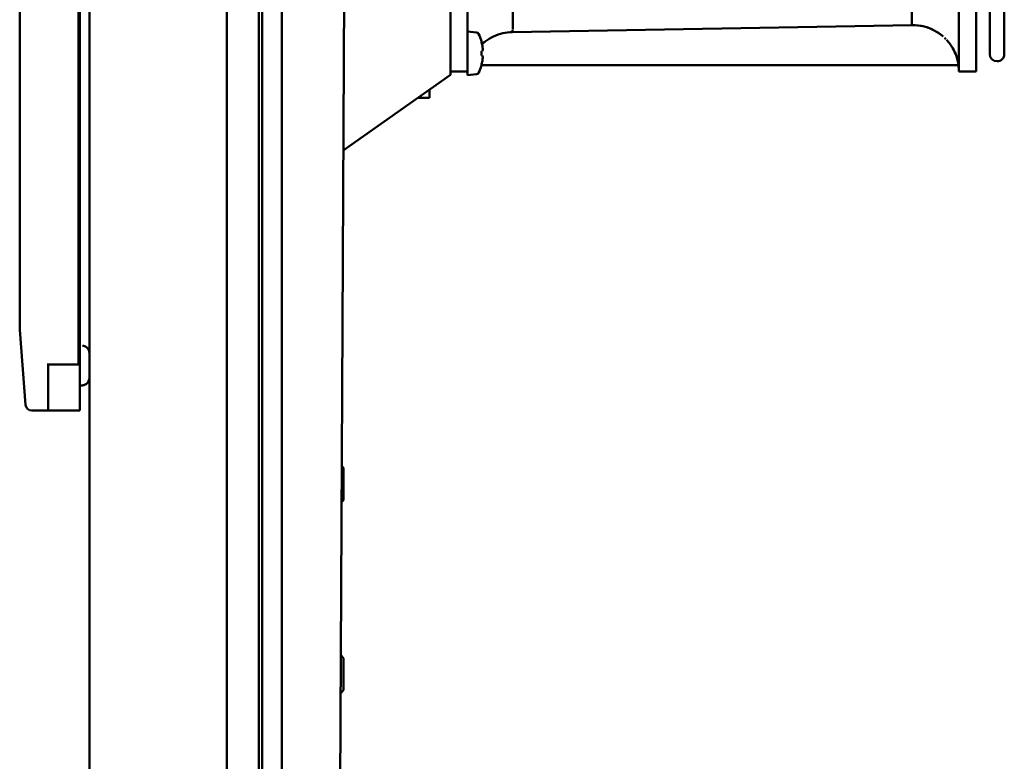
# Model space of a CAD drawing. Units: inches. Extents: x 3 to 337, y 7 to 213.
# Drawn here: x 273 to 279, y 134 to 139 of the extents above; entities that cross this region are included whole.
import ezdxf

# ---------------------------------------------------------------- set-up
doc = ezdxf.new("R2010")
doc.units = ezdxf.units.IN
doc.header["$LTSCALE"] = 20
doc.header["$MEASUREMENT"] = 0
doc.layers.add('Hatch (ANSI)', color=7, linetype='Continuous', lineweight=18)
doc.layers.add('Visible (ANSI)', color=7, linetype='Continuous', lineweight=50)

msp = doc.modelspace()

# ---------------------------------------------------------------- hatches: boundary and pattern name
at = {"layer": 'Hatch (ANSI)'}
h = msp.add_hatch(dxfattribs=at)
h.set_pattern_fill('ANSI31', color=256, scale=20, angle=75, style=0)
h.paths.add_polyline_path([(274.8254, 186.6802), (274.8254, 107.2652), (274.9474, 107.2652), (274.9474, 186.6802)])

# ---------------------------------------------------------------- linework, layer by layer
at = {"layer": 'Visible (ANSI)'}
for p, q in [((274.6058, 106.8467), (274.6058, 187.0987)), ((273.7518, 106.9692), (273.7518, 186.9762)), ((274.8058, 107.2652), (274.8058, 186.6802)), ((274.8254, 186.6802), (274.8254, 107.2652)), ((274.9474, 107.2652), (274.9474, 186.6802)), ((273.6848, 136.8409), (273.6848, 145.5947)), ((273.6927, 145.5947), (273.6927, 136.7818)), ((273.3187, 136.8409), (273.3187, 145.1007)), ((275.1958, 111.302), (275.3611, 143.9604)), ((276.1022, 139.6673), (276.1022, 138.3763)), ((279.1573, 138.3763), (279.1573, 139.6673)), ((279.2636, 138.3763), (279.2636, 139.6673)), ((276.3845, 139.4771), (276.3845, 138.6608)), ((278.8649, 138.6644), (278.8649, 139.4771)), ((275.9959, 139.2776), (275.9959, 138.3547)), ((279.4393, 138.4847), (279.4393, 139.1427)), ((279.3487, 139.1202), (279.3487, 138.4847)), ((276.3814, 138.6211), (278.8648, 138.6644)), ((276.1586, 138.6191), (276.1022, 138.6241)), ((279.2636, 138.5929), (279.2636, 138.5043)), ((276.1885, 138.5637), (276.1885, 138.5648)), ((276.1949, 138.5026), (276.1885, 138.502)), ((276.1885, 138.4762), (276.1885, 138.502)), ((276.1885, 138.4762), (276.1949, 138.4755)), ((279.2636, 138.4551), (279.2636, 138.5043)), ((279.2636, 138.4551), (279.2636, 138.3763)), ((276.1885, 138.4134), (276.1885, 138.4145)), ((279.1541, 138.4157), (276.1889, 138.4157)), ((279.154, 138.4157), (279.154, 138.4157)), ((279.2636, 138.423), (279.2636, 138.423)), ((275.9959, 138.3547), (275.3304, 137.8851)), ((276.1022, 138.3763), (275.9959, 138.3763)), ((276.1021, 138.3763), (276.1021, 138.3763)), ((276.1022, 138.3541), (276.1022, 138.3763)), ((276.1586, 138.359), (276.1022, 138.3541)), ((279.1572, 138.3763), (279.1572, 138.3763)), ((279.1573, 138.3763), (279.1573, 138.3763)), ((279.2636, 138.3763), (279.1573, 138.3763)), ((279.2636, 138.3818), (279.2636, 138.3763)), ((279.2636, 138.3763), (279.2636, 138.3763)), ((275.7958, 138.2135), (275.8659, 138.2135)), ((275.8659, 138.263), (275.8659, 138.2135)), ((273.3187, 136.7703), (273.3187, 136.8409)), ((273.6848, 136.8409), (273.6848, 136.5627)), ((273.3552, 136.3063), (273.3187, 136.7703)), ((273.6927, 136.27), (273.6927, 136.7818)), ((273.4959, 136.5627), (273.4959, 136.27)), ((273.6848, 136.5566), (273.4959, 136.5566)), ((273.6848, 136.5627), (273.6848, 136.5566)), ((273.6927, 136.4248), (273.7087, 136.4261)), ((273.7087, 136.4261), (273.6927, 136.4247)), ((273.7087, 136.4261), (273.7087, 136.4261)), ((273.7087, 136.4261), (273.7087, 136.4261)), ((273.4959, 136.27), (273.3945, 136.27)), ((273.4959, 136.27), (273.5996, 136.27)), ((273.4959, 136.27), (273.4959, 136.27)), ((273.4959, 136.27), (273.6927, 136.27)), ((273.5996, 136.27), (273.6337, 136.27)), ((273.5996, 136.27), (273.5996, 136.27)), ((273.6337, 136.27), (273.6337, 136.27)), ((275.3325, 135.9132), (275.3204, 135.9253)), ((275.3325, 135.7132), (275.3325, 135.9132)), ((275.3325, 135.7132), (275.3193, 135.7)), ((275.3325, 134.7321), (275.3145, 134.7501)), ((275.3325, 134.5321), (275.3325, 134.7321)), ((275.3325, 134.5321), (275.3133, 134.5129))]:
    msp.add_line(p, q, dxfattribs=at)
for centre, radius, start, end in [((276.1573, 138.6042), 0.015, 26.29521, 84.99975), ((275.9243, 138.4891), 0.2749, 15.9871, 26.29507), ((279.394, 138.4847), 0.0453, 180, 270), ((279.394, 138.4847), 0.0453, 269.99677, 0), ((275.9243, 138.4891), 0.2749, 333.70493, 344.0129), ((276.1573, 138.374), 0.015, 275.00025, 333.70726), ((273.3945, 136.3094), 0.0394, 184.5, 270)]:
    msp.add_arc(centre, radius, start, end, dxfattribs=at)
for centre, major_axis, ratio, start_param, end_param in [((276.3847, 142.6679), (-0.0002, -4.0475), 0.000018, 5.620474, 6.141647), ((278.8644, 142.6681), (0.0004, -4.0045), 0.000038, 0.019703, 0.648718), ((276.3753, 142.668), (0.0051, -4.0477), 0.00795, 0.049562, 0.077383), ((275.911, 142.6208), (0.4675, -4.0005), 0.019122, 0.090063, 0.140284), ((279.1553, 142.6694), (0.0017, -4.2933), 0.000162, 0.276241, 0.356936), ((276.2868, 142.6672), (0.0941, -4.0469), 0.006272, 0.019417, 0.049392), ((275.9258, 138.4891), (0, 0.2745), 0.994522, 4.881864, 4.98765), ((275.9241, 138.4898), (0.265, 0.0728), 0.918818, 6.081934, 6.173157), ((275.9241, 138.4907), (0.2731, 0.0311), 0.380587, 6.10275, 6.193973), ((279.1553, 142.6694), (0.0017, -4.2932), 0.000162, 0.185217, 0.276241), ((279.2635, 142.6678), (0.0001, -4.2895), 0.000013, 6.022322, 6.138643), ((275.9241, 138.4874), (0.2731, -0.0311), 0.380587, 0.089212, 0.180435), ((275.9241, 138.4884), (0.265, -0.0728), 0.918818, 0.110028, 0.201251), ((279.1553, 142.6694), (0.0017, -4.2932), 0.000162, 0.136261, 0.185217), ((275.9258, 138.4891), (0, 0.2745), 0.994522, 4.437128, 4.542914), ((279.1566, 142.6681), (0.0004, -4.2918), 0.000038, 0.004561, 0.09514), ((279.1553, 142.6694), (0.0017, -4.2931), 0.000162, 0.004685, 0.026993)]:
    msp.add_ellipse(centre, major_axis=major_axis, ratio=ratio, start_param=start_param, end_param=end_param, dxfattribs=at)
for points, knots in [([(276.3829, 138.6324), (276.3828, 138.6317), (276.3827, 138.6311), (276.3827, 138.6305), (276.3824, 138.6285), (276.3822, 138.6267), (276.382, 138.6253)], [0, 0, 0, 0, 0.226676, 0.226676, 0.226676, 1, 1, 1, 1]), ([(279.057, 138.5951), (279.0396, 138.61), (279.02, 138.623), (278.9993, 138.6335), (278.9882, 138.6391), (278.9768, 138.644), (278.9652, 138.6482), (278.955, 138.6518), (278.9446, 138.6548), (278.934, 138.6572), (278.9113, 138.6624), (278.8878, 138.6648), (278.8648, 138.6644)], [0, 0, 0, 0, 0.333333, 0.333333, 0.333333, 0.511339, 0.511339, 0.511339, 0.666667, 0.666667, 0.666667, 1, 1, 1, 1]), ([(278.8649, 138.6644), (278.8921, 138.6641), (278.9174, 138.6613), (278.9405, 138.6557), (278.9636, 138.65), (278.9844, 138.6416), (279.0038, 138.6314), (279.0231, 138.6211), (279.041, 138.6092), (279.057, 138.5952)], [0, 0, 0, 0, 0.3333333, 0.3333333, 0.3333333, 0.6666667, 0.6666667, 0.6666667, 1, 1, 1, 1]), ([(276.2124, 138.5624), (276.2288, 138.5748), (276.2459, 138.5852), (276.2642, 138.5938), (276.2824, 138.6024), (276.3017, 138.6091), (276.3213, 138.6136), (276.3409, 138.6182), (276.3609, 138.6206), (276.3813, 138.6211)], [0, 0, 0, 0, 0.333333, 0.333333, 0.333333, 0.666667, 0.666667, 0.666667, 1, 1, 1, 1]), ([(276.3814, 138.621), (276.3614, 138.6207), (276.3411, 138.6182), (276.3213, 138.6136), (276.3016, 138.609), (276.2825, 138.6024), (276.2642, 138.5938), (276.2458, 138.5852), (276.2284, 138.5746), (276.2124, 138.5624)], [0, 0, 0, 0, 0.333333, 0.333333, 0.333333, 0.666667, 0.666667, 0.666667, 1, 1, 1, 1]), ([(276.3827, 138.6302), (276.3825, 138.6293), (276.3824, 138.6284), (276.3823, 138.6276), (276.3822, 138.6268), (276.3821, 138.626), (276.382, 138.6253)], [0.5866686, 0.5866686, 0.5866686, 0.5866686, 0.6666667, 0.6666667, 0.6666667, 0.7502585, 0.7502585, 0.7502585, 0.7502585]), ([(279.0759, 138.5774), (279.0744, 138.5789), (279.0728, 138.5805), (279.0713, 138.582), (279.0711, 138.5822), (279.0708, 138.5825), (279.0706, 138.5827)], [0.86816653, 0.86816653, 0.86816653, 0.86816653, 0.9013981, 0.9013981, 0.9013981, 0.90580972, 0.90580972, 0.90580972, 0.90580972]), ([(279.1541, 138.4157), (279.1513, 138.4369), (279.1464, 138.4576), (279.1393, 138.4771), (279.1382, 138.4799), (279.1372, 138.4827), (279.136, 138.4854), (279.1272, 138.5074), (279.1157, 138.5276), (279.1022, 138.5461), (279.0952, 138.5558), (279.0876, 138.5649), (279.0797, 138.5734)], [0, 0, 0, 0, 0.2915114, 0.2915114, 0.2915114, 0.3333333, 0.3333333, 0.3333333, 0.6666667, 0.6666667, 0.6666667, 0.8411776, 0.8411776, 0.8411776, 0.8411776]), ([(279.1175, 138.5228), (279.1251, 138.51), (279.1316, 138.4966), (279.137, 138.4829), (279.1375, 138.4819), (279.1379, 138.4808), (279.1383, 138.4797)], [0.4542254, 0.4542254, 0.4542254, 0.4542254, 0.6666667, 0.6666667, 0.6666667, 0.6833955, 0.6833955, 0.6833955, 0.6833955]), ([(279.1339, 138.4906), (279.1329, 138.4928), (279.132, 138.4949), (279.131, 138.497), (279.1306, 138.4981), (279.1301, 138.4991), (279.1296, 138.5)], [0.18310965, 0.18310965, 0.18310965, 0.18310965, 0.2, 0.2, 0.2, 0.20795634, 0.20795634, 0.20795634, 0.20795634]), ([(279.154, 138.4157), (279.154, 138.4157), (279.154, 138.4157), (279.154, 138.4157), (279.154, 138.4157), (279.1539, 138.4157), (279.1539, 138.4157), (279.1539, 138.4156), (279.1539, 138.4156), (279.1543, 138.4157)], [0.1181229, 0.1181229, 0.1181229, 0.1181229, 0.3333333, 0.3333333, 0.3333333, 0.6666667, 0.6666667, 0.6666667, 0.9999978, 0.9999978, 0.9999978, 0.9999978]), ([(279.1544, 138.4157), (279.154, 138.4156), (279.154, 138.4157), (279.154, 138.4157), (279.154, 138.4157), (279.154, 138.4157), (279.154, 138.4157), (279.154, 138.4157), (279.1541, 138.4157), (279.1541, 138.4157)], [0.0000016, 0.0000016, 0.0000016, 0.0000016, 0.3333333, 0.3333333, 0.3333333, 0.6666667, 0.6666667, 0.6666667, 1, 1, 1, 1]), ([(273.7518, 136.6271), (273.7518, 136.625), (273.7518, 136.626), (273.7518, 136.626), (273.7518, 136.626), (273.7518, 136.626), (273.7518, 136.626), (273.7518, 136.626), (273.7518, 136.626), (273.7518, 136.626), (273.7518, 136.626), (273.7518, 136.626), (273.7518, 136.626), (273.7518, 136.626), (273.7518, 136.626), (273.7518, 136.626), (273.7518, 136.626), (273.7518, 136.626), (273.7518, 136.626), (273.7518, 136.626), (273.7518, 136.626), (273.7518, 136.626), (273.7518, 136.626), (273.7518, 136.626), (273.7518, 136.626), (273.7518, 136.627), (273.7517, 136.628), (273.7515, 136.6317), (273.7511, 136.6345), (273.7492, 136.6422), (273.7471, 136.647), (273.7417, 136.6555), (273.7383, 136.6594), (273.7305, 136.6657), (273.7261, 136.6683), (273.7173, 136.6716), (273.713, 136.6726), (273.7087, 136.673)], [0, 0, 0, 0, 0.1435227, 0.1435227, 0.1600598, 0.1600598, 0.1683278, 0.1683278, 0.1724616, 0.1724616, 0.1745284, 0.1745284, 0.1755617, 0.1755617, 0.1760783, 0.1760783, 0.1763366, 0.1763366, 0.1765599, 0.1765599, 0.1765739, 0.1765739, 0.1765909, 0.1765909, 0.1769295, 0.1769295, 0.1840791, 0.1840791, 0.2056052, 0.2056052, 0.2443055, 0.2443055, 0.2825252, 0.2825252, 0.3207622, 0.3207622, 0.3538118, 0.3538118, 0.3538118, 0.3538118]), ([(273.7518, 136.6252), (273.7518, 136.6248), (273.7518, 136.6245), (273.7517, 136.6235), (273.7517, 136.6227), (273.7516, 136.6214), (273.7515, 136.6208), (273.7514, 136.6202), (273.7514, 136.6202), (273.7514, 136.6202), (273.7514, 136.6202), (273.7514, 136.6202)], [0.10650286, 0.10650286, 0.10650286, 0.10650286, 0.10891743, 0.10891743, 0.11472803, 0.11472803, 0.11908542, 0.11908542, 0.11913647, 0.11913647, 0.11915347, 0.11915347, 0.11915347, 0.11915347]), ([(273.7518, 136.626), (273.7518, 136.626), (273.7518, 136.626), (273.7518, 136.626), (273.7518, 136.626), (273.7518, 136.626), (273.7518, 136.626), (273.7518, 136.626), (273.7518, 136.626), (273.7518, 136.626), (273.7518, 136.626), (273.7518, 136.626), (273.7518, 136.626), (273.7518, 136.626), (273.7518, 136.626), (273.7518, 136.626), (273.7518, 136.626), (273.7518, 136.626), (273.7518, 136.626), (273.7518, 136.626), (273.7518, 136.626), (273.7518, 136.626), (273.7518, 136.626), (273.7518, 136.6259), (273.7518, 136.6254), (273.7518, 136.6252)], [0, 0, 0, 0, 0.02963096, 0.02963096, 0.04444624, 0.04444624, 0.05185366, 0.05185366, 0.05556128, 0.05556128, 0.05741954, 0.05741954, 0.05835076, 0.05835076, 0.05881643, 0.05881643, 0.05904503, 0.05904503, 0.05915322, 0.05915322, 0.05920867, 0.05920867, 0.05924229, 0.05924229, 0.0612466, 0.0612466, 0.0612466, 0.0612466]), ([(273.7518, 136.4731), (273.7518, 136.4731), (273.7518, 136.4731), (273.7518, 136.4731), (273.7518, 136.4731), (273.7518, 136.4731), (273.7518, 136.4731), (273.7518, 136.4731), (273.7518, 136.4731), (273.7518, 136.4731), (273.7518, 136.4731), (273.7518, 136.4731), (273.7518, 136.4731), (273.7518, 136.4731), (273.7518, 136.4732), (273.7518, 136.4731), (273.7518, 136.4731), (273.7518, 136.4731), (273.7518, 136.4731), (273.7518, 136.4731), (273.7518, 136.4731), (273.7518, 136.4731), (273.7518, 136.4731), (273.7518, 136.4731), (273.7518, 136.4731), (273.7518, 136.473), (273.7518, 136.473), (273.7518, 136.4729), (273.7518, 136.4728), (273.7518, 136.4726), (273.7518, 136.4724), (273.7518, 136.4718), (273.7517, 136.4713), (273.7517, 136.4696), (273.7516, 136.4684), (273.7508, 136.4622), (273.7493, 136.4572), (273.745, 136.4482), (273.742, 136.4439), (273.7351, 136.4367), (273.731, 136.4337), (273.7211, 136.4284), (273.7149, 136.4266), (273.7087, 136.4261)], [0, 0, 0, 0, 0.2661909, 0.2661909, 0.4582491, 0.4582491, 0.5222686, 0.5222686, 0.5436084, 0.5436084, 0.5507216, 0.5507216, 0.5530927, 0.5530927, 0.5554318, 0.5554318, 0.5554466, 0.5554466, 0.555458, 0.555458, 0.5554762, 0.5554762, 0.5555125, 0.5555125, 0.5555852, 0.5555852, 0.5558759, 0.5558759, 0.5563736, 0.5563736, 0.5577007, 0.5577007, 0.56124, 0.56124, 0.5706843, 0.5706843, 0.6089202, 0.6089202, 0.6471696, 0.6471696, 0.6850377, 0.6850377, 0.7324937, 0.7324937, 0.7324937, 0.7324937]), ([(273.7518, 136.4731), (273.7518, 136.4731), (273.7518, 136.4731), (273.7518, 136.4731), (273.7518, 136.4731), (273.7518, 136.4731), (273.7518, 136.4731), (273.7518, 136.473), (273.7518, 136.473), (273.7518, 136.4729), (273.7518, 136.4728), (273.7518, 136.4725), (273.7518, 136.4723), (273.7517, 136.4712), (273.7517, 136.4703), (273.7515, 136.4681), (273.7514, 136.4668), (273.7508, 136.4632), (273.7502, 136.4607), (273.7478, 136.4536), (273.7455, 136.449), (273.7395, 136.441), (273.7358, 136.4374), (273.7276, 136.4316), (273.7229, 136.4293), (273.715, 136.4269), (273.7119, 136.4263), (273.7087, 136.4261)], [0, 0, 0, 0, 0.0000112, 0.0000112, 0.00003, 0.00003, 0.0001798, 0.0001798, 0.0004795, 0.0004795, 0.0010788, 0.0010788, 0.0024232, 0.0024232, 0.0095965, 0.0095965, 0.0191643, 0.0191643, 0.0380972, 0.0380972, 0.0763341, 0.0763341, 0.1145558, 0.1145558, 0.1532018, 0.1532018, 0.1772964, 0.1772964, 0.1772964, 0.1772964]), ([(273.5252, 136.27), (273.5253, 136.27), (273.5254, 136.27), (273.5254, 136.27), (273.5315, 136.2697), (273.5434, 136.269), (273.5509, 136.2691), (273.5561, 136.2691), (273.5584, 136.2695), (273.5619, 136.27)], [0.77214479, 0.77214479, 0.77214479, 0.77214479, 0.77272727, 0.77272727, 0.77272727, 0.81818182, 0.81818182, 0.81818182, 0.84927078, 0.84927078, 0.84927078, 0.84927078])]:
    msp.add_open_spline(points, degree=3, knots=knots, dxfattribs=at)
for points in [[(276.3845, 138.6608), (276.3846, 138.6513), (276.384, 138.6434), (276.3834, 138.6373)], [(276.3845, 138.6608), (276.3845, 138.6596), (276.3845, 138.6584), (276.3845, 138.6573)], [(276.382, 138.6253), (276.3817, 138.6233), (276.3815, 138.6218), (276.3814, 138.621)], [(276.382, 138.6252), (276.3821, 138.6262), (276.3823, 138.6273), (276.3825, 138.6285)], [(279.0594, 138.593), (279.0586, 138.5937), (279.0578, 138.5944), (279.057, 138.5951)], [(279.0706, 138.5827), (279.0724, 138.5809), (279.0742, 138.5791), (279.0759, 138.5773)], [(276.1927, 138.5466), (276.1994, 138.5529), (276.2059, 138.5581), (276.2124, 138.5624)], [(276.2124, 138.5624), (276.2057, 138.5573), (276.1991, 138.5519), (276.1928, 138.5461)], [(279.1544, 138.4157), (279.1562, 138.4024), (279.1569, 138.3892), (279.1572, 138.3763)]]:
    msp.add_open_spline(points, degree=3, dxfattribs=at)

doc.saveas('drawing.dxf')
